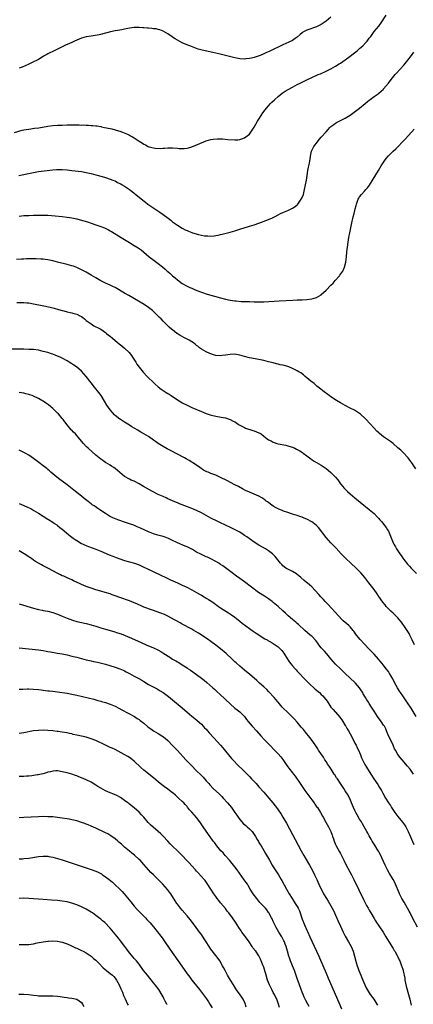
# Model space of a CAD drawing. Units: inches. Extents: x 2628000 to 2631000, y 1482000 to 1485000.
# Drawn here: x 2630623 to 2630787, y 1482581 to 1482992 of the extents above; entities that cross this region are included whole.
import ezdxf

# ---------------------------------------------------------------- set-up
doc = ezdxf.new("R2010")
doc.units = ezdxf.units.IN
doc.header["$MEASUREMENT"] = 0
doc.layers.add('LD26281482_10ft', color=93, linetype='Continuous')

msp = doc.modelspace()

# ---------------------------------------------------------------- linework, layer by layer
at = {"layer": 'LD26281482_10ft'}
for points, elevation in [([(2630621, 1482944.92), (2630624.23, 1482945.77), (2630625, 1482945.94), (2630625.89, 1482946.11), (2630627, 1482946.3), (2630629.39, 1482946.61), (2630631.15, 1482946.85), (2630635, 1482947.5), (2630637, 1482947.74), (2630639, 1482947.89), (2630641, 1482947.96), (2630643, 1482948), (2630646.03, 1482948.03), (2630647, 1482948.01), (2630648.03, 1482948.03), (2630649, 1482947.97), (2630649.99, 1482947.99), (2630651, 1482947.9), (2630651.91, 1482947.91), (2630653, 1482947.8), (2630653.78, 1482947.78), (2630655, 1482947.61), (2630655.57, 1482947.57), (2630657, 1482947.3), (2630657.28, 1482947.28), (2630658.53, 1482947), (2630661, 1482946.52), (2630661.68, 1482946.32), (2630663, 1482946.02), (2630664.44, 1482945.56), (2630665, 1482945.4), (2630666.05, 1482945), (2630666.76, 1482944.76), (2630668.17, 1482944.17), (2630669, 1482943.77), (2630669.5, 1482943.5), (2630670.3, 1482943), (2630671, 1482942.6), (2630673, 1482941.26), (2630674.39, 1482940.39), (2630675, 1482939.97), (2630675.66, 1482939.66), (2630676.85, 1482939), (2630677.1, 1482938.9), (2630679, 1482938.41), (2630679.71, 1482938.29), (2630681.79, 1482938.21), (2630683, 1482938.34), (2630683.64, 1482938.36), (2630685, 1482938.46), (2630685.53, 1482938.47), (2630687, 1482938.45), (2630689, 1482938.32), (2630689.76, 1482938.24), (2630691, 1482938.16), (2630691.82, 1482938.18), (2630693, 1482938.28), (2630693.56, 1482938.45), (2630695, 1482938.92), (2630698.29, 1482940.29), (2630700.06, 1482941), (2630701, 1482941.31), (2630703, 1482941.87), (2630703.94, 1482942.06), (2630705.77, 1482942.23), (2630707.82, 1482942.18), (2630709.97, 1482941.97), (2630713, 1482941.8), (2630714.14, 1482941.86), (2630715, 1482941.94), (2630715.84, 1482942.16), (2630717, 1482942.62), (2630717.53, 1482943), (2630719, 1482944.2), (2630720.19, 1482945.81), (2630721, 1482947.05), (2630722.44, 1482949.56), (2630723.18, 1482950.82), (2630724.6, 1482953), (2630725.62, 1482954.38), (2630726.09, 1482955), (2630727.86, 1482957), (2630728.43, 1482957.57), (2630729.46, 1482958.54), (2630731, 1482959.88), (2630732.72, 1482961.28), (2630733.89, 1482962.11), (2630735.14, 1482962.86), (2630737, 1482963.83), (2630739, 1482964.85), (2630740.41, 1482965.59), (2630743, 1482966.91), (2630745, 1482967.83), (2630747.76, 1482969), (2630748.65, 1482969.35), (2630751, 1482970.41), (2630753, 1482971.46), (2630755, 1482972.6), (2630756.49, 1482973.51), (2630757, 1482973.84), (2630759, 1482975.24), (2630761, 1482976.7), (2630762.3, 1482977.7), (2630763.91, 1482979), (2630765, 1482979.91), (2630766.27, 1482981), (2630767.61, 1482982.39), (2630768.17, 1482983), (2630769, 1482984.18), (2630769.64, 1482985), (2630771.11, 1482987), (2630773, 1482989.3), (2630774.22, 1482991), (2630776.11, 1482993.89)], 9710), ([(2630752.97, 1482993), (2630751, 1482991.3), (2630749, 1482989.96), (2630748.37, 1482989.63), (2630747, 1482989), (2630743, 1482987.58), (2630741.82, 1482987), (2630741.31, 1482986.69), (2630741, 1482986.45), (2630740.21, 1482985.79), (2630739, 1482984.69), (2630738.07, 1482984.07), (2630737, 1482983.31), (2630735.46, 1482982.54), (2630733, 1482981.41), (2630727.33, 1482978.67), (2630725.94, 1482978.06), (2630725, 1482977.63), (2630724.54, 1482977.46), (2630723.48, 1482977), (2630722.7, 1482976.7), (2630721, 1482976.19), (2630719.91, 1482975.91), (2630719, 1482975.73), (2630717.57, 1482975.57), (2630717, 1482975.52), (2630715, 1482975.67), (2630713, 1482976.07), (2630706.31, 1482977.69), (2630703.71, 1482978.29), (2630699.27, 1482979.27), (2630697.7, 1482979.7), (2630696.21, 1482980.21), (2630694.18, 1482981), (2630693.31, 1482981.31), (2630691, 1482982.26), (2630689, 1482983.36), (2630688.02, 1482984.02), (2630687, 1482984.68), (2630686.82, 1482984.82), (2630685, 1482986.01), (2630683.09, 1482987.09), (2630681.65, 1482987.65), (2630681, 1482987.81), (2630680.08, 1482988.08), (2630679, 1482988.19), (2630678.33, 1482988.33), (2630677, 1482988.41), (2630676.47, 1482988.47), (2630675, 1482988.55), (2630674.56, 1482988.56), (2630673, 1482988.65), (2630672.63, 1482988.63), (2630671, 1482988.66), (2630669, 1482988.43), (2630668.3, 1482988.3), (2630667, 1482988.01), (2630665.78, 1482987.78), (2630665, 1482987.6), (2630663, 1482987.24), (2630661.13, 1482986.87), (2630659.5, 1482986.5), (2630659, 1482986.35), (2630656.36, 1482985.64), (2630654.7, 1482985.3), (2630653, 1482985.06), (2630651, 1482984.74), (2630649, 1482984.17), (2630646.02, 1482983), (2630645, 1482982.49), (2630643.93, 1482982.07), (2630643, 1482981.56), (2630642.6, 1482981.4), (2630641, 1482980.57), (2630640.16, 1482980.15), (2630639, 1482979.6), (2630637.61, 1482979), (2630637, 1482978.69), (2630635.85, 1482978.15), (2630635, 1482977.68), (2630634.54, 1482977.46), (2630633.72, 1482977), (2630633, 1482976.54), (2630631, 1482975.38), (2630628.13, 1482973.87), (2630627, 1482973.39), (2630626.75, 1482973.25), (2630624.19, 1482972.19), (2630623, 1482971.68)], 9700), ([(2630622.92, 1482926.92), (2630625, 1482927.34), (2630625.45, 1482927.45), (2630629, 1482928.21), (2630631, 1482928.55), (2630637, 1482929.29), (2630638.58, 1482929.42), (2630639, 1482929.46), (2630641, 1482929.46), (2630643, 1482929.27), (2630645, 1482929.01), (2630649, 1482928.52), (2630651, 1482928.16), (2630653, 1482927.68), (2630655, 1482927.15), (2630657.56, 1482926.44), (2630659, 1482926.03), (2630661, 1482925.41), (2630662.08, 1482925), (2630663, 1482924.62), (2630664.04, 1482924.04), (2630665, 1482923.59), (2630665.36, 1482923.36), (2630666, 1482923), (2630667, 1482922.39), (2630669.07, 1482921), (2630670.16, 1482920.16), (2630671, 1482919.54), (2630671.69, 1482919), (2630674.58, 1482916.58), (2630675.71, 1482915.71), (2630676.68, 1482915), (2630679.54, 1482913), (2630681.61, 1482911.61), (2630683, 1482910.63), (2630685.09, 1482909.09), (2630686.22, 1482908.22), (2630687, 1482907.56), (2630689, 1482906.1), (2630691, 1482904.88), (2630692.28, 1482904.28), (2630693, 1482903.89), (2630693.67, 1482903.67), (2630695, 1482903.07), (2630695.23, 1482903), (2630697.74, 1482902.26), (2630700.27, 1482901.73), (2630701, 1482901.65), (2630701.68, 1482901.68), (2630703, 1482901.57), (2630704.31, 1482901.69), (2630705, 1482901.83), (2630706, 1482902), (2630707, 1482902.27), (2630707.61, 1482902.39), (2630711, 1482903.23), (2630713, 1482903.81), (2630714.18, 1482904.18), (2630715, 1482904.45), (2630719, 1482905.68), (2630721, 1482906.32), (2630723, 1482907.03), (2630727, 1482908.59), (2630728.72, 1482909.28), (2630729, 1482909.4), (2630729.83, 1482909.83), (2630731, 1482910.41), (2630731.99, 1482911), (2630733, 1482911.44), (2630735, 1482912.27), (2630737, 1482913.2), (2630738.07, 1482913.93), (2630739, 1482914.72), (2630739.14, 1482914.86), (2630739.25, 1482915), (2630740.68, 1482917), (2630741, 1482917.67), (2630741.53, 1482919), (2630741.7, 1482919.7), (2630742.05, 1482921), (2630742.47, 1482923), (2630742.8, 1482925), (2630743.07, 1482926.93), (2630743.39, 1482929), (2630743.64, 1482930.36), (2630743.8, 1482931), (2630744.04, 1482932.04), (2630744.22, 1482933), (2630744.3, 1482933.7), (2630744.52, 1482935), (2630744.96, 1482937.04), (2630745.57, 1482938.43), (2630745.92, 1482939), (2630747.41, 1482941), (2630748.11, 1482941.89), (2630749, 1482942.88), (2630751, 1482945.16), (2630751.84, 1482946.16), (2630752.64, 1482947), (2630753, 1482947.32), (2630754.2, 1482948.2), (2630755, 1482948.81), (2630755.33, 1482949), (2630757, 1482949.81), (2630759, 1482950.84), (2630761, 1482952.06), (2630762.72, 1482953.28), (2630763.85, 1482954.15), (2630764.91, 1482955), (2630767.35, 1482957), (2630768.24, 1482957.76), (2630769, 1482958.35), (2630769.37, 1482958.63), (2630769.9, 1482959), (2630771, 1482959.82), (2630772.67, 1482961), (2630773, 1482961.25), (2630773.93, 1482962.07), (2630774.92, 1482963), (2630775, 1482963.08), (2630777, 1482965.49), (2630778.17, 1482967), (2630779.88, 1482969), (2630780.42, 1482969.58), (2630783.38, 1482973), (2630785.06, 1482975), (2630786.61, 1482977), (2630787.63, 1482978.37)], 9720), ([(2630623, 1482909.86), (2630625, 1482910.17), (2630627, 1482910.24), (2630629, 1482910.29), (2630631, 1482910.36), (2630633, 1482910.39), (2630635, 1482910.31), (2630638.05, 1482910.05), (2630641, 1482909.73), (2630643, 1482909.49), (2630645, 1482909.17), (2630647, 1482908.75), (2630648.4, 1482908.4), (2630649.98, 1482907.98), (2630651.52, 1482907.52), (2630653, 1482907.05), (2630655, 1482906.37), (2630657, 1482905.64), (2630658.64, 1482905), (2630658.9, 1482904.9), (2630660.27, 1482904.27), (2630661, 1482903.86), (2630661.57, 1482903.57), (2630665.52, 1482901), (2630669, 1482898.96), (2630671, 1482897.73), (2630672.65, 1482896.65), (2630673.82, 1482895.82), (2630675, 1482894.87), (2630677.2, 1482893), (2630679.35, 1482891.35), (2630679.83, 1482891), (2630681, 1482890.19), (2630682.76, 1482888.76), (2630683.84, 1482887.84), (2630684.74, 1482887), (2630685, 1482886.78), (2630685.98, 1482885.98), (2630687, 1482885), (2630688.12, 1482884.12), (2630689, 1482883.28), (2630691, 1482881.84), (2630693, 1482880.73), (2630694.21, 1482880.21), (2630695, 1482879.8), (2630695.58, 1482879.58), (2630697.07, 1482878.93), (2630699, 1482878.2), (2630701.37, 1482877.37), (2630702.89, 1482876.89), (2630704.46, 1482876.46), (2630707, 1482875.81), (2630709, 1482875.32), (2630711, 1482874.92), (2630713, 1482874.61), (2630713.44, 1482874.56), (2630715.65, 1482874.35), (2630717, 1482874.32), (2630717.73, 1482874.27), (2630719, 1482874.26), (2630721, 1482874.16), (2630723, 1482874.11), (2630725, 1482874.17), (2630731.49, 1482874.51), (2630737.15, 1482874.85), (2630739, 1482874.93), (2630741.01, 1482874.99), (2630743, 1482875.1), (2630745, 1482875.39), (2630745.61, 1482875.61), (2630747, 1482876), (2630748.89, 1482877.11), (2630749, 1482877.21), (2630750.98, 1482879), (2630753, 1482881.07), (2630754, 1482882), (2630754.83, 1482883), (2630756.59, 1482885), (2630756.77, 1482885.23), (2630757.98, 1482887), (2630758.68, 1482888.68), (2630758.83, 1482889), (2630758.87, 1482889.13), (2630759.23, 1482890.77), (2630759.49, 1482893), (2630759.68, 1482895), (2630759.89, 1482897), (2630760.16, 1482899), (2630760.49, 1482901), (2630760.88, 1482903), (2630761.27, 1482905), (2630761.88, 1482907.88), (2630762.16, 1482909), (2630762.35, 1482909.65), (2630762.66, 1482911), (2630763, 1482912.35), (2630763.17, 1482913), (2630763.58, 1482914.42), (2630763.71, 1482915), (2630764.44, 1482917), (2630764.63, 1482917.37), (2630765, 1482917.99), (2630765.75, 1482919), (2630767, 1482920.38), (2630767.6, 1482921), (2630768.26, 1482921.74), (2630769.12, 1482922.88), (2630770.66, 1482925.34), (2630772.81, 1482929), (2630774.02, 1482931), (2630775.34, 1482933), (2630776.06, 1482933.94), (2630777, 1482935.08), (2630778.95, 1482937), (2630780.03, 1482937.97), (2630781.03, 1482938.97), (2630782.92, 1482941), (2630783.93, 1482942.07), (2630786.61, 1482945), (2630787.7, 1482946.3)], 9730), ([(2630788.5, 1482804.5), (2630786.77, 1482807), (2630786, 1482808), (2630785.29, 1482809), (2630785, 1482809.36), (2630783.47, 1482811), (2630783, 1482811.46), (2630782.16, 1482812.16), (2630781, 1482813.26), (2630779, 1482814.99), (2630777.83, 1482815.83), (2630775, 1482817.76), (2630773.22, 1482819.22), (2630773, 1482819.42), (2630772.21, 1482820.21), (2630771, 1482821.48), (2630769.31, 1482823.31), (2630767.73, 1482825), (2630767, 1482825.74), (2630765.64, 1482827), (2630765.3, 1482827.3), (2630764.13, 1482828.13), (2630762.86, 1482828.86), (2630761, 1482829.79), (2630759, 1482830.83), (2630757, 1482831.99), (2630755.3, 1482833), (2630753, 1482834.49), (2630752.27, 1482835), (2630749.67, 1482837), (2630749.32, 1482837.32), (2630747.16, 1482839), (2630746.01, 1482840.01), (2630744.65, 1482841), (2630743, 1482842.45), (2630742.31, 1482843), (2630741.64, 1482843.64), (2630741, 1482844.04), (2630740.48, 1482844.48), (2630739.66, 1482845), (2630739, 1482845.34), (2630738.37, 1482845.63), (2630737, 1482846.34), (2630735.5, 1482847), (2630735, 1482847.18), (2630733.56, 1482847.56), (2630733, 1482847.74), (2630731.92, 1482847.92), (2630731, 1482848.2), (2630730.31, 1482848.31), (2630729, 1482848.68), (2630727, 1482849.17), (2630725, 1482849.63), (2630723, 1482850.06), (2630719, 1482850.84), (2630717, 1482851.32), (2630715, 1482851.89), (2630713, 1482852.27), (2630711, 1482852.2), (2630709, 1482851.83), (2630707.7, 1482851.7), (2630707, 1482851.61), (2630705, 1482851.82), (2630704.08, 1482852.08), (2630703, 1482852.41), (2630702.58, 1482852.58), (2630701, 1482853.27), (2630699, 1482854.42), (2630698.26, 1482855), (2630697.58, 1482855.58), (2630697, 1482855.99), (2630696.46, 1482856.46), (2630695.67, 1482857), (2630695, 1482857.48), (2630693.89, 1482858.11), (2630693, 1482858.64), (2630692.28, 1482859), (2630690.14, 1482860.14), (2630688.9, 1482860.9), (2630688.77, 1482861), (2630687, 1482862.4), (2630686.67, 1482862.67), (2630685.63, 1482863.63), (2630683, 1482866.13), (2630682.16, 1482867), (2630681.57, 1482867.57), (2630680.2, 1482869), (2630679, 1482870.15), (2630678.55, 1482870.55), (2630678.01, 1482871), (2630677, 1482871.76), (2630675.11, 1482873), (2630668.8, 1482876.8), (2630667, 1482877.83), (2630663, 1482880.08), (2630662.4, 1482880.4), (2630661, 1482881.1), (2630659, 1482882.01), (2630657, 1482882.97), (2630655, 1482884.12), (2630653, 1482885.33), (2630651, 1482886.48), (2630649, 1482887.56), (2630647, 1482888.51), (2630645.63, 1482889), (2630645, 1482889.21), (2630643, 1482889.73), (2630639, 1482890.69), (2630637, 1482891.21), (2630635, 1482891.66), (2630633.83, 1482891.83), (2630633, 1482891.93), (2630632.01, 1482892.01), (2630630.11, 1482892.11), (2630629, 1482892.14), (2630628.14, 1482892.14), (2630626.08, 1482892.08), (2630625, 1482892.02), (2630623.99, 1482891.99), (2630621.87, 1482891.87)], 9740), ([(2630622.06, 1482873.94), (2630624.09, 1482873.91), (2630625, 1482873.88), (2630626.21, 1482873.79), (2630627, 1482873.71), (2630629, 1482873.39), (2630632.6, 1482872.6), (2630635.94, 1482871.94), (2630637.55, 1482871.55), (2630639.4, 1482871), (2630641, 1482870.48), (2630641.66, 1482870.34), (2630643, 1482869.97), (2630644.24, 1482869.76), (2630645, 1482869.58), (2630645.45, 1482869.45), (2630647, 1482869.06), (2630648.35, 1482868.35), (2630649, 1482867.98), (2630649.58, 1482867.58), (2630650.31, 1482867), (2630651, 1482866.43), (2630653, 1482864.94), (2630654.2, 1482864.2), (2630656.5, 1482863), (2630657, 1482862.71), (2630659, 1482861.37), (2630659.49, 1482861), (2630660.31, 1482860.31), (2630661, 1482859.76), (2630661.92, 1482859), (2630663, 1482858.07), (2630664.68, 1482856.68), (2630665.81, 1482855.81), (2630667, 1482854.85), (2630668.94, 1482852.94), (2630669.8, 1482851.8), (2630670.59, 1482850.59), (2630671.59, 1482849), (2630672.14, 1482848.14), (2630673, 1482846.91), (2630674.76, 1482844.76), (2630676.44, 1482843), (2630677, 1482842.45), (2630678.74, 1482840.74), (2630679.78, 1482839.78), (2630681, 1482838.7), (2630682.29, 1482837.71), (2630683, 1482837.17), (2630684.34, 1482836.34), (2630685, 1482835.89), (2630685.56, 1482835.56), (2630686.34, 1482835), (2630689, 1482833.26), (2630690.43, 1482832.43), (2630691, 1482832.05), (2630693, 1482831), (2630695, 1482830.08), (2630699, 1482828.34), (2630699.99, 1482827.99), (2630701, 1482827.54), (2630701.45, 1482827.45), (2630702.65, 1482827), (2630703.17, 1482826.83), (2630705, 1482826.42), (2630705.72, 1482826.28), (2630708.13, 1482825.87), (2630709, 1482825.66), (2630711, 1482825.04), (2630712.3, 1482824.3), (2630713, 1482824), (2630713.58, 1482823.58), (2630714.45, 1482823), (2630715, 1482822.69), (2630715.58, 1482822.42), (2630717, 1482821.66), (2630717.45, 1482821.45), (2630720.47, 1482820.47), (2630721, 1482820.27), (2630721.95, 1482819.95), (2630723, 1482819.43), (2630723.34, 1482819.34), (2630723.93, 1482819), (2630725, 1482818.08), (2630726.43, 1482817), (2630727, 1482816.54), (2630728.07, 1482816.07), (2630729, 1482815.51), (2630729.41, 1482815.41), (2630730.52, 1482815), (2630731, 1482814.88), (2630734.25, 1482814.25), (2630735, 1482814.05), (2630736.4, 1482813.6), (2630737, 1482813.45), (2630737.96, 1482813), (2630738.71, 1482812.71), (2630739, 1482812.57), (2630740.02, 1482812.02), (2630741.19, 1482811.19), (2630741.39, 1482811), (2630743, 1482809.88), (2630744.07, 1482809), (2630744.61, 1482808.61), (2630745, 1482808.28), (2630745.78, 1482807.78), (2630747.03, 1482807.03), (2630749, 1482805.95), (2630751, 1482804.53), (2630751.86, 1482803.86), (2630753, 1482802.93), (2630754.95, 1482800.95), (2630755.84, 1482799.84), (2630756.43, 1482799), (2630757, 1482798.24), (2630757.97, 1482797), (2630758.48, 1482796.48), (2630759, 1482795.9), (2630759.91, 1482795), (2630761, 1482794.03), (2630763, 1482792.35), (2630769, 1482787.46), (2630771, 1482785.73), (2630772.38, 1482784.38), (2630773, 1482783.72), (2630773.34, 1482783.34), (2630774.26, 1482782.26), (2630775, 1482781.36), (2630776.01, 1482780.01), (2630776.66, 1482779), (2630777, 1482778.35), (2630777.63, 1482777), (2630778.41, 1482775), (2630779, 1482773.6), (2630779.28, 1482773), (2630779.91, 1482771.91), (2630780.4, 1482771), (2630781.71, 1482769), (2630782.28, 1482768.28), (2630783, 1482767.15), (2630783.48, 1482766.52), (2630785, 1482764.6), (2630785.78, 1482763.78), (2630786.46, 1482763), (2630788.69, 1482760.69)], 9750), ([(2630787.85, 1482731), (2630786.96, 1482733), (2630785.99, 1482735), (2630785.64, 1482735.64), (2630784.81, 1482737), (2630783.45, 1482739), (2630783, 1482739.64), (2630782.42, 1482740.42), (2630781.54, 1482741.54), (2630781, 1482742.18), (2630779.6, 1482743.6), (2630779, 1482744.18), (2630778.07, 1482745), (2630777, 1482746.03), (2630776.1, 1482747), (2630775.59, 1482747.59), (2630774.73, 1482748.73), (2630773, 1482751.18), (2630772.26, 1482752.26), (2630771, 1482753.99), (2630768.81, 1482756.81), (2630767.11, 1482759.11), (2630765.55, 1482761), (2630763.56, 1482763), (2630761.37, 1482765), (2630759.26, 1482767), (2630757.35, 1482769), (2630755.25, 1482771.25), (2630753, 1482773.57), (2630751, 1482775.79), (2630747.9, 1482779.9), (2630746.93, 1482780.93), (2630745, 1482782.33), (2630743, 1482783.36), (2630741.87, 1482783.87), (2630741, 1482784.23), (2630740.44, 1482784.44), (2630738.94, 1482784.94), (2630737, 1482785.51), (2630735, 1482786.14), (2630733.24, 1482786.76), (2630732.63, 1482787), (2630731, 1482787.73), (2630730.17, 1482788.17), (2630728.91, 1482788.91), (2630726.61, 1482790.61), (2630726.04, 1482791), (2630725.46, 1482791.46), (2630725, 1482791.74), (2630724.27, 1482792.27), (2630722.96, 1482792.96), (2630719, 1482794.66), (2630717.42, 1482795.42), (2630716.11, 1482796.11), (2630714.49, 1482797), (2630713, 1482797.79), (2630709.56, 1482799.56), (2630707, 1482800.85), (2630705, 1482801.76), (2630703, 1482802.53), (2630701.83, 1482803), (2630701.25, 1482803.25), (2630699.94, 1482803.94), (2630698.3, 1482805), (2630697, 1482805.92), (2630695.39, 1482807), (2630695, 1482807.24), (2630693.89, 1482807.89), (2630692.62, 1482808.62), (2630691.9, 1482809), (2630686.07, 1482812.07), (2630684.77, 1482812.77), (2630683, 1482813.75), (2630680.96, 1482815), (2630679.81, 1482815.81), (2630679, 1482816.44), (2630677, 1482817.89), (2630675.06, 1482819.06), (2630673.8, 1482819.8), (2630673, 1482820.2), (2630672.51, 1482820.51), (2630671, 1482821.38), (2630670.03, 1482822.03), (2630669, 1482822.63), (2630667.56, 1482823.56), (2630667, 1482823.88), (2630665.21, 1482825), (2630665, 1482825.14), (2630663, 1482826.74), (2630662.73, 1482827), (2630661.9, 1482827.9), (2630661.01, 1482829), (2630659.63, 1482831), (2630658.65, 1482832.65), (2630657.16, 1482835), (2630656.25, 1482836.25), (2630654.48, 1482838.48), (2630653, 1482840.31), (2630650.88, 1482843), (2630650.04, 1482844.04), (2630649, 1482845.15), (2630646.85, 1482847), (2630645.77, 1482847.77), (2630645, 1482848.29), (2630643.89, 1482849), (2630643, 1482849.53), (2630641, 1482850.58), (2630640.09, 1482851), (2630639, 1482851.48), (2630637, 1482852.26), (2630636.45, 1482852.45), (2630634.94, 1482852.94), (2630633, 1482853.49), (2630631, 1482853.94), (2630629, 1482854.21), (2630627.71, 1482854.29), (2630627, 1482854.32), (2630625, 1482854.37), (2630619, 1482854.43)], 9760), ([(2630788.57, 1482701), (2630786.47, 1482704.47), (2630785, 1482706.75), (2630783, 1482709.63), (2630782.09, 1482711), (2630781.68, 1482711.68), (2630780.79, 1482713), (2630779.66, 1482715), (2630778.78, 1482716.78), (2630777.52, 1482719), (2630777, 1482719.77), (2630776.11, 1482721), (2630775, 1482722.46), (2630772.93, 1482725), (2630771.06, 1482727.06), (2630770.07, 1482728.07), (2630769, 1482729.09), (2630767, 1482731.2), (2630765.2, 1482733.2), (2630763.73, 1482735), (2630763.42, 1482735.42), (2630762.6, 1482736.6), (2630762.3, 1482737), (2630761, 1482738.52), (2630760.5, 1482739), (2630759.7, 1482739.7), (2630758.17, 1482741), (2630757.57, 1482741.57), (2630756.15, 1482743), (2630751.81, 1482747.81), (2630750.66, 1482749), (2630749.88, 1482749.88), (2630748.81, 1482751), (2630747.99, 1482751.99), (2630745, 1482755.12), (2630744.06, 1482756.06), (2630741.88, 1482757.88), (2630740.46, 1482759), (2630739.7, 1482759.7), (2630739, 1482760.26), (2630738.62, 1482760.62), (2630737, 1482761.59), (2630735.94, 1482762.06), (2630735, 1482762.55), (2630734.28, 1482763), (2630733, 1482763.94), (2630732.49, 1482764.49), (2630732, 1482765), (2630729.82, 1482767.82), (2630728.84, 1482768.84), (2630728.65, 1482769), (2630727, 1482770.19), (2630725.7, 1482771), (2630723, 1482772.53), (2630721, 1482773.82), (2630717.98, 1482775.98), (2630717, 1482776.67), (2630716.49, 1482777), (2630715, 1482777.93), (2630713.02, 1482779.02), (2630711.68, 1482779.68), (2630708.75, 1482781), (2630707, 1482781.83), (2630705, 1482782.8), (2630703.53, 1482783.53), (2630703, 1482783.8), (2630701, 1482784.89), (2630699, 1482786.02), (2630697, 1482787.04), (2630695, 1482787.93), (2630692.04, 1482789), (2630691, 1482789.4), (2630689.88, 1482789.88), (2630689, 1482790.23), (2630687.17, 1482791), (2630685.68, 1482791.68), (2630685, 1482791.95), (2630684.28, 1482792.28), (2630683, 1482792.82), (2630681, 1482793.76), (2630678.61, 1482795), (2630674.88, 1482797.12), (2630673, 1482798.15), (2630671, 1482799.22), (2630669.77, 1482799.77), (2630669, 1482800.19), (2630668.45, 1482800.45), (2630667.43, 1482801), (2630667, 1482801.26), (2630665, 1482802.84), (2630663, 1482804.61), (2630662.47, 1482805), (2630661.56, 1482805.56), (2630661, 1482805.94), (2630659.07, 1482807.07), (2630657.85, 1482807.85), (2630657, 1482808.5), (2630656.42, 1482809), (2630655, 1482810.17), (2630651.83, 1482813), (2630651, 1482813.8), (2630649.83, 1482815), (2630649, 1482815.98), (2630647, 1482818.42), (2630646.46, 1482819), (2630645.73, 1482819.73), (2630645, 1482820.51), (2630644.75, 1482820.75), (2630643, 1482822.78), (2630642.01, 1482824.01), (2630641.3, 1482825), (2630641, 1482825.38), (2630639.34, 1482827.34), (2630639, 1482827.71), (2630638.35, 1482828.35), (2630637, 1482829.68), (2630635.2, 1482831.2), (2630634.03, 1482832.03), (2630633, 1482832.69), (2630632.46, 1482833), (2630631, 1482833.8), (2630629, 1482834.78), (2630628.43, 1482835), (2630627.39, 1482835.39), (2630627, 1482835.52), (2630625.81, 1482835.81), (2630625, 1482835.99), (2630623, 1482836.24)], 9770), ([(2630787.53, 1482677), (2630786.07, 1482679), (2630785, 1482680.32), (2630782.7, 1482683), (2630781.94, 1482683.94), (2630781, 1482685.19), (2630779.91, 1482687), (2630779.6, 1482687.6), (2630778.92, 1482689), (2630777.69, 1482691.69), (2630777.1, 1482693), (2630776.27, 1482695), (2630775.87, 1482695.87), (2630775.31, 1482697), (2630775, 1482697.48), (2630773.94, 1482699), (2630772.46, 1482701), (2630771, 1482703.33), (2630769.99, 1482705), (2630769, 1482706.53), (2630768.72, 1482707), (2630768.04, 1482708.04), (2630767.5, 1482709), (2630766.54, 1482710.54), (2630766.27, 1482711), (2630765.75, 1482711.75), (2630764.94, 1482713), (2630763.28, 1482715), (2630763, 1482715.3), (2630758.96, 1482719), (2630758.01, 1482720.01), (2630757.03, 1482721), (2630755, 1482722.93), (2630754.01, 1482724), (2630753, 1482725.14), (2630751.26, 1482727.26), (2630750.29, 1482728.29), (2630749, 1482729.75), (2630748.03, 1482731), (2630747.61, 1482731.61), (2630746.72, 1482732.72), (2630745, 1482734.53), (2630744.43, 1482735), (2630742.11, 1482737), (2630739.48, 1482739.48), (2630739, 1482739.89), (2630738.42, 1482740.42), (2630737, 1482741.55), (2630735.25, 1482743), (2630735, 1482743.22), (2630734.11, 1482744.11), (2630733, 1482745.15), (2630731, 1482746.94), (2630729, 1482748.58), (2630728.46, 1482749), (2630727, 1482750.1), (2630725.27, 1482751.27), (2630722.86, 1482752.86), (2630719.87, 1482755), (2630717, 1482757.19), (2630715, 1482758.66), (2630713.63, 1482759.63), (2630711.8, 1482761), (2630709.08, 1482763.08), (2630707.91, 1482763.91), (2630707, 1482764.49), (2630706.25, 1482765), (2630705, 1482765.74), (2630703, 1482766.84), (2630701.53, 1482767.53), (2630701, 1482767.76), (2630698.75, 1482768.75), (2630697, 1482769.71), (2630695.26, 1482770.74), (2630694.78, 1482771), (2630693, 1482771.89), (2630692.21, 1482772.21), (2630689, 1482773.58), (2630686.69, 1482774.69), (2630685.3, 1482775.3), (2630683.85, 1482775.85), (2630683, 1482776.13), (2630680.78, 1482776.78), (2630679, 1482777.36), (2630677, 1482778.14), (2630675.07, 1482779), (2630673.67, 1482779.67), (2630672.28, 1482780.28), (2630670.85, 1482780.85), (2630669.37, 1482781.37), (2630667, 1482782.14), (2630664.53, 1482783), (2630663.43, 1482783.43), (2630662.03, 1482784.03), (2630661, 1482784.56), (2630660.7, 1482784.7), (2630659, 1482785.72), (2630657, 1482787.08), (2630655.84, 1482787.84), (2630654.69, 1482788.69), (2630654.22, 1482789), (2630653.47, 1482789.47), (2630653, 1482789.8), (2630651.16, 1482791.16), (2630650.06, 1482792.06), (2630648.97, 1482793), (2630646.54, 1482795), (2630643, 1482797.75), (2630641, 1482799.26), (2630639.99, 1482799.99), (2630638.64, 1482801), (2630636.26, 1482803), (2630635.62, 1482803.62), (2630635, 1482804.16), (2630634.56, 1482804.56), (2630633.96, 1482805), (2630633, 1482805.75), (2630631.14, 1482807.14), (2630629, 1482808.8), (2630627, 1482810.13), (2630625.46, 1482811), (2630625, 1482811.25), (2630623, 1482812.17)], 9780), ([(2630623, 1482790), (2630625, 1482789.15), (2630626.48, 1482788.48), (2630627.81, 1482787.81), (2630629.1, 1482787.1), (2630631, 1482785.98), (2630635, 1482783.44), (2630635.26, 1482783.26), (2630637, 1482782.17), (2630637.68, 1482781.68), (2630638.69, 1482781), (2630639, 1482780.77), (2630639.98, 1482779.98), (2630641, 1482779.21), (2630643.62, 1482777), (2630644.38, 1482776.38), (2630645.53, 1482775.53), (2630646.29, 1482775), (2630647, 1482774.53), (2630649, 1482773.33), (2630649.65, 1482773), (2630650.56, 1482772.56), (2630651.96, 1482771.96), (2630655, 1482770.83), (2630657, 1482770.03), (2630660.56, 1482768.56), (2630662, 1482768), (2630663.44, 1482767.44), (2630665, 1482766.86), (2630667, 1482766.17), (2630669, 1482765.58), (2630671.07, 1482765), (2630673, 1482764.3), (2630673.92, 1482763.92), (2630675.31, 1482763.31), (2630675.97, 1482763), (2630682.03, 1482760.03), (2630684.17, 1482759), (2630686.1, 1482758.1), (2630689, 1482756.84), (2630691, 1482755.93), (2630692.94, 1482755), (2630695, 1482753.95), (2630697, 1482752.87), (2630698.17, 1482752.17), (2630699, 1482751.69), (2630700.1, 1482751), (2630701, 1482750.47), (2630701.9, 1482749.9), (2630703.29, 1482749), (2630704.32, 1482748.32), (2630705, 1482747.81), (2630705.48, 1482747.48), (2630706.15, 1482747), (2630707, 1482746.42), (2630709.25, 1482745), (2630710.34, 1482744.34), (2630711.53, 1482743.53), (2630713, 1482742.46), (2630715, 1482740.9), (2630716.05, 1482740.05), (2630719, 1482737.81), (2630720.15, 1482737), (2630720.64, 1482736.64), (2630721.82, 1482735.82), (2630725.5, 1482733.5), (2630726.4, 1482733), (2630726.77, 1482732.77), (2630727, 1482732.66), (2630728.04, 1482732.04), (2630729, 1482731.54), (2630729.82, 1482731), (2630731, 1482730.13), (2630732.2, 1482729), (2630732.57, 1482728.57), (2630733, 1482727.99), (2630733.43, 1482727.43), (2630734.92, 1482724.92), (2630735.74, 1482723.74), (2630736.35, 1482723), (2630737, 1482722.25), (2630738.13, 1482721), (2630738.52, 1482720.52), (2630739, 1482720.01), (2630739.47, 1482719.47), (2630739.89, 1482719), (2630741.77, 1482717), (2630742.38, 1482716.38), (2630743, 1482715.85), (2630743.84, 1482715), (2630746.5, 1482712.5), (2630748.27, 1482711), (2630749, 1482710.27), (2630749.65, 1482709.65), (2630750.26, 1482709), (2630751.43, 1482707.43), (2630753.05, 1482705), (2630753.92, 1482703.92), (2630756.74, 1482700.74), (2630757, 1482700.4), (2630757.59, 1482699.59), (2630757.94, 1482699), (2630759, 1482697.34), (2630759.19, 1482697), (2630759.87, 1482695.87), (2630760.32, 1482695), (2630761, 1482693.82), (2630761.97, 1482691.97), (2630763, 1482689.9), (2630763.49, 1482689), (2630763.97, 1482687.97), (2630764.52, 1482687), (2630765.38, 1482685), (2630765.84, 1482683.84), (2630766.19, 1482683), (2630767, 1482681.25), (2630767.13, 1482681), (2630767.82, 1482679.82), (2630769.63, 1482677), (2630770.94, 1482675), (2630772.58, 1482672.58), (2630773.35, 1482671.35), (2630774.09, 1482670.09), (2630774.66, 1482669), (2630775.77, 1482667), (2630776.99, 1482665), (2630777.81, 1482663.81), (2630778.33, 1482663), (2630779.75, 1482661), (2630781, 1482659.32), (2630782.88, 1482656.88), (2630783.74, 1482655.74), (2630784.21, 1482655), (2630785, 1482653.59), (2630785.31, 1482653), (2630785.83, 1482651.83), (2630787, 1482648.88), (2630787.56, 1482647.56)], 9790), ([(2630789.09, 1482613.09), (2630787, 1482616.95), (2630786.07, 1482619), (2630785.7, 1482619.7), (2630785.03, 1482621), (2630783.55, 1482623.55), (2630782.66, 1482625), (2630781.63, 1482627), (2630781.44, 1482627.44), (2630780.01, 1482631), (2630779.7, 1482631.7), (2630779.02, 1482633), (2630777.52, 1482635.52), (2630776.67, 1482637), (2630775.64, 1482639), (2630773.52, 1482643.52), (2630773, 1482644.52), (2630772.83, 1482644.83), (2630772.29, 1482645.71), (2630771.33, 1482647.33), (2630770.28, 1482649), (2630769.81, 1482649.81), (2630769, 1482651.21), (2630768.37, 1482652.37), (2630768.05, 1482653), (2630766.91, 1482655), (2630766.19, 1482656.19), (2630765.72, 1482657), (2630765, 1482658.15), (2630763.95, 1482659.95), (2630763.39, 1482661), (2630763, 1482661.8), (2630762.48, 1482663), (2630762.06, 1482664.06), (2630761.67, 1482665), (2630761, 1482666.48), (2630760.76, 1482667), (2630760.16, 1482668.16), (2630759, 1482670.07), (2630758.36, 1482671), (2630757.79, 1482671.79), (2630757.08, 1482673), (2630755.74, 1482675), (2630755.42, 1482675.42), (2630754.63, 1482676.62), (2630754.41, 1482677), (2630753.07, 1482679), (2630752.27, 1482680.27), (2630751.78, 1482681), (2630751, 1482682.29), (2630750.54, 1482683), (2630749.99, 1482683.99), (2630749.24, 1482685), (2630749.15, 1482685.15), (2630747.87, 1482687), (2630747.54, 1482687.54), (2630747, 1482688.36), (2630745.21, 1482691), (2630744.25, 1482692.25), (2630743.71, 1482693), (2630743, 1482693.85), (2630742.46, 1482694.46), (2630742.02, 1482695), (2630741.54, 1482695.54), (2630741, 1482696.22), (2630740.63, 1482696.63), (2630739, 1482698.63), (2630737.89, 1482699.89), (2630736.79, 1482701), (2630735, 1482702.69), (2630733, 1482704.69), (2630732.72, 1482705), (2630731, 1482707), (2630730.11, 1482708.11), (2630729.34, 1482709), (2630729, 1482709.42), (2630727.47, 1482711), (2630727, 1482711.46), (2630726.24, 1482712.24), (2630725, 1482713.38), (2630723.29, 1482715), (2630723, 1482715.25), (2630722.08, 1482716.08), (2630719, 1482718.66), (2630717.75, 1482719.75), (2630717, 1482720.37), (2630715, 1482722.07), (2630713.45, 1482723.45), (2630713, 1482723.83), (2630711.77, 1482725), (2630709.29, 1482727.29), (2630707, 1482729.24), (2630705, 1482730.84), (2630703, 1482732.32), (2630701.42, 1482733.42), (2630697.8, 1482735.8), (2630695.85, 1482737), (2630695, 1482737.5), (2630691, 1482739.58), (2630690.08, 1482740.08), (2630686.25, 1482742.25), (2630685, 1482742.91), (2630683.56, 1482743.56), (2630682.12, 1482744.12), (2630678.63, 1482745.37), (2630675, 1482746.74), (2630674.37, 1482747), (2630672.05, 1482748.05), (2630671, 1482748.5), (2630669, 1482749.31), (2630665, 1482750.72), (2630663, 1482751.46), (2630661.85, 1482751.85), (2630661, 1482752.18), (2630658.87, 1482752.87), (2630657, 1482753.39), (2630655, 1482753.98), (2630653, 1482754.63), (2630651, 1482755.34), (2630649, 1482756.14), (2630648.4, 1482756.4), (2630645.69, 1482757.69), (2630645, 1482758.05), (2630643.02, 1482758.98), (2630641.57, 1482759.57), (2630641, 1482759.83), (2630640.18, 1482760.18), (2630638.86, 1482760.86), (2630635.18, 1482762.82), (2630633.61, 1482763.61), (2630633, 1482763.97), (2630632.3, 1482764.3), (2630629.8, 1482765.8), (2630629, 1482766.37), (2630628.1, 1482767), (2630627.43, 1482767.43), (2630627, 1482767.74), (2630625.05, 1482769), (2630623, 1482770.18)], 9800), ([(2630623, 1482748.14), (2630629, 1482746.32), (2630631, 1482745.76), (2630632.56, 1482745.44), (2630633, 1482745.34), (2630635, 1482744.97), (2630637, 1482744.45), (2630639, 1482743.71), (2630641, 1482742.89), (2630643, 1482742.1), (2630645.29, 1482741.29), (2630647, 1482740.76), (2630649, 1482740.26), (2630651, 1482739.81), (2630653, 1482739.29), (2630655, 1482738.69), (2630657, 1482738.05), (2630659, 1482737.44), (2630662.48, 1482736.48), (2630664, 1482736), (2630665.48, 1482735.48), (2630669.8, 1482733.8), (2630673.95, 1482731.95), (2630675.96, 1482731), (2630679, 1482729.65), (2630680.8, 1482728.8), (2630682.12, 1482728.12), (2630683.39, 1482727.39), (2630685.82, 1482725.82), (2630687, 1482725.01), (2630688.29, 1482724.29), (2630689, 1482723.83), (2630689.55, 1482723.55), (2630691, 1482722.67), (2630693, 1482721.35), (2630693.49, 1482721), (2630694.4, 1482720.4), (2630697, 1482718.56), (2630699, 1482717.09), (2630700.16, 1482716.16), (2630701.24, 1482715.24), (2630703.75, 1482713), (2630704.43, 1482712.43), (2630705, 1482711.89), (2630705.48, 1482711.48), (2630707, 1482710.05), (2630708.59, 1482708.59), (2630709, 1482708.17), (2630711, 1482706.31), (2630713, 1482704.57), (2630713.86, 1482703.86), (2630715, 1482703), (2630717, 1482701.01), (2630717.81, 1482699.81), (2630718.45, 1482699), (2630720.11, 1482697), (2630721.99, 1482695), (2630723.85, 1482693), (2630725.34, 1482691.34), (2630727, 1482689.57), (2630727.54, 1482689), (2630729.52, 1482687), (2630731, 1482685.46), (2630732.14, 1482684.14), (2630733, 1482683.03), (2630734.64, 1482680.64), (2630735.48, 1482679.48), (2630737, 1482677.45), (2630737.37, 1482677), (2630738.08, 1482676.08), (2630740.18, 1482673), (2630741.61, 1482671), (2630742.21, 1482670.21), (2630745, 1482666.27), (2630745.97, 1482665), (2630746.38, 1482664.38), (2630747.21, 1482663.21), (2630747.38, 1482663), (2630748.63, 1482661), (2630749.48, 1482659.48), (2630749.78, 1482659), (2630750.95, 1482656.95), (2630752.02, 1482655), (2630753, 1482653), (2630753.54, 1482651.54), (2630753.69, 1482651), (2630754.05, 1482649.95), (2630754.39, 1482649), (2630755, 1482647.61), (2630755.25, 1482647), (2630756.55, 1482644.55), (2630757, 1482643.78), (2630757.44, 1482643), (2630758.46, 1482641), (2630759.45, 1482639), (2630761.58, 1482635), (2630762.56, 1482633), (2630764.63, 1482628.63), (2630766.65, 1482624.65), (2630767.43, 1482623), (2630767.9, 1482622.1), (2630768.5, 1482621), (2630768.69, 1482620.69), (2630769, 1482620.17), (2630769.45, 1482619.45), (2630769.7, 1482619), (2630771, 1482616.74), (2630771.68, 1482615.68), (2630772.09, 1482615), (2630773, 1482613.67), (2630773.28, 1482613.28), (2630774.77, 1482611), (2630775.95, 1482609), (2630776.3, 1482608.3), (2630777.55, 1482606.45), (2630778.46, 1482605), (2630778.64, 1482604.64), (2630779, 1482604.15), (2630779.41, 1482603.41), (2630779.71, 1482603), (2630780.71, 1482601.29), (2630781, 1482600.73), (2630781.48, 1482599.48), (2630781.71, 1482599), (2630782.5, 1482597), (2630782.66, 1482596.66), (2630783, 1482595.58), (2630783.12, 1482595.12), (2630783.17, 1482594.83), (2630783.8, 1482591.8), (2630783.92, 1482591), (2630784.46, 1482588.46), (2630785.45, 1482585), (2630785.98, 1482583), (2630786.53, 1482580.53)], 9810), ([(2630623, 1482729.65), (2630627, 1482729.23), (2630631, 1482728.84), (2630633, 1482728.55), (2630634.31, 1482728.31), (2630635, 1482728.2), (2630636.01, 1482728.01), (2630639, 1482727.5), (2630641, 1482727.14), (2630643, 1482726.72), (2630645, 1482726.27), (2630647, 1482725.79), (2630651, 1482724.72), (2630653, 1482724.26), (2630654.05, 1482724.05), (2630655.69, 1482723.69), (2630657.3, 1482723.3), (2630659, 1482722.83), (2630663, 1482721.66), (2630665, 1482720.95), (2630666.32, 1482720.32), (2630667, 1482720.04), (2630667.67, 1482719.67), (2630669, 1482719.02), (2630671, 1482717.93), (2630672.88, 1482716.88), (2630674.14, 1482716.14), (2630675, 1482715.61), (2630677, 1482714.42), (2630680.55, 1482712.55), (2630681, 1482712.3), (2630681.81, 1482711.81), (2630683, 1482711.03), (2630685.32, 1482709.32), (2630687, 1482707.99), (2630691, 1482704.6), (2630694.06, 1482702.06), (2630695, 1482701.23), (2630696.23, 1482700.23), (2630697.3, 1482699.3), (2630699, 1482697.78), (2630699.73, 1482697), (2630700.36, 1482696.36), (2630701, 1482695.69), (2630701.59, 1482695), (2630702.28, 1482694.28), (2630704.18, 1482692.18), (2630706.99, 1482689), (2630707.92, 1482687.92), (2630709, 1482686.58), (2630710.3, 1482685), (2630711.57, 1482683.57), (2630712.1, 1482683), (2630714.48, 1482680.48), (2630715.95, 1482679), (2630719, 1482675.99), (2630719.95, 1482675), (2630721.79, 1482673), (2630722.35, 1482672.35), (2630723, 1482671.67), (2630725, 1482669.45), (2630727.14, 1482667), (2630728.78, 1482665), (2630729.72, 1482663.72), (2630730.28, 1482663), (2630731, 1482662), (2630732.23, 1482660.23), (2630733.01, 1482659.01), (2630734.47, 1482656.47), (2630740.65, 1482645), (2630741.78, 1482643), (2630743.72, 1482639.72), (2630744.13, 1482639), (2630745.22, 1482637), (2630746.23, 1482635), (2630747.13, 1482633), (2630747.99, 1482631), (2630748.89, 1482629), (2630749.64, 1482627.64), (2630749.95, 1482627), (2630751.13, 1482625), (2630751.88, 1482623.88), (2630753, 1482622.03), (2630753.59, 1482621), (2630754.06, 1482620.06), (2630754.56, 1482619), (2630755.9, 1482615.9), (2630757, 1482613.47), (2630758.16, 1482611), (2630759, 1482609.27), (2630760.32, 1482607), (2630761.4, 1482605), (2630762.24, 1482603), (2630762.91, 1482600.91), (2630763.61, 1482598.39), (2630764.04, 1482597), (2630764.31, 1482596.31), (2630764.72, 1482595), (2630765.49, 1482593), (2630765.95, 1482591.95), (2630766.32, 1482591), (2630767.2, 1482589), (2630767.79, 1482587.79), (2630768.21, 1482587), (2630769, 1482585.67), (2630769.46, 1482585), (2630770.92, 1482583), (2630772.19, 1482581), (2630772.47, 1482580.47)], 9820), ([(2630623, 1482712.47), (2630624.51, 1482712.51), (2630626.53, 1482712.53), (2630627, 1482712.53), (2630629, 1482712.44), (2630631, 1482712.26), (2630632.12, 1482712.12), (2630633, 1482712.03), (2630633.92, 1482711.92), (2630635, 1482711.81), (2630635.72, 1482711.72), (2630637, 1482711.59), (2630639, 1482711.32), (2630643, 1482710.71), (2630645, 1482710.38), (2630647, 1482710.01), (2630649.45, 1482709.45), (2630654.21, 1482708.21), (2630655.77, 1482707.77), (2630657, 1482707.46), (2630657.34, 1482707.34), (2630659, 1482706.88), (2630661, 1482706.21), (2630663, 1482705.36), (2630664.57, 1482704.57), (2630665.88, 1482703.88), (2630671.06, 1482701), (2630672.25, 1482700.25), (2630673, 1482699.75), (2630673.43, 1482699.43), (2630675, 1482698.2), (2630676.73, 1482696.73), (2630677.87, 1482695.87), (2630679, 1482695.08), (2630681, 1482693.88), (2630682.54, 1482693), (2630682.82, 1482692.82), (2630683.93, 1482691.93), (2630684.98, 1482691), (2630687, 1482688.9), (2630687.91, 1482687.91), (2630689, 1482686.83), (2630692.51, 1482683), (2630694.69, 1482680.69), (2630697, 1482678.33), (2630698.7, 1482676.7), (2630699.7, 1482675.7), (2630701, 1482674.24), (2630702.04, 1482673), (2630702.51, 1482672.51), (2630703.98, 1482671), (2630706.58, 1482668.58), (2630707.58, 1482667.58), (2630708.13, 1482667), (2630709.93, 1482665), (2630711.56, 1482663), (2630712.98, 1482660.98), (2630713.78, 1482659.78), (2630714.27, 1482659), (2630715, 1482658.02), (2630715.83, 1482657), (2630716.4, 1482656.4), (2630717.47, 1482655.47), (2630718.06, 1482655), (2630719, 1482654.2), (2630720.14, 1482653), (2630721, 1482651.84), (2630721.54, 1482651), (2630722.33, 1482649.67), (2630722.81, 1482648.81), (2630723, 1482648.5), (2630723.54, 1482647.55), (2630723.89, 1482647), (2630725.05, 1482645.05), (2630725.79, 1482643.79), (2630727.36, 1482641), (2630728.52, 1482639), (2630729, 1482638.23), (2630731.14, 1482635), (2630732.33, 1482633), (2630732.57, 1482632.57), (2630734.46, 1482629), (2630735.6, 1482627), (2630736.86, 1482625), (2630737.72, 1482623.72), (2630738.18, 1482623), (2630739, 1482621.65), (2630739.36, 1482621), (2630739.88, 1482619.88), (2630740.17, 1482619), (2630740.69, 1482617.31), (2630741, 1482616.48), (2630741.44, 1482615.44), (2630741.6, 1482615), (2630742.05, 1482614.05), (2630743, 1482611.8), (2630743.27, 1482611.27), (2630744.27, 1482609), (2630745, 1482607.24), (2630747.05, 1482603.05), (2630747.98, 1482601), (2630748.27, 1482600.27), (2630751, 1482593.83), (2630751.86, 1482591.86), (2630756.34, 1482581.66), (2630757.45, 1482579)], 9830), ([(2630743.9, 1482579.9), (2630743.36, 1482581), (2630742.52, 1482582.52), (2630742.32, 1482583), (2630741.89, 1482583.89), (2630741.39, 1482585), (2630741, 1482585.92), (2630740.56, 1482587), (2630739.87, 1482589), (2630739, 1482591.69), (2630738.31, 1482593.69), (2630737.84, 1482595), (2630737.06, 1482597), (2630736.22, 1482599), (2630735.88, 1482599.88), (2630735.47, 1482601), (2630734.85, 1482603), (2630734.31, 1482605), (2630733.99, 1482605.99), (2630733.61, 1482607), (2630733.42, 1482607.42), (2630732.52, 1482609), (2630731.25, 1482611), (2630730.14, 1482613), (2630729.38, 1482614.62), (2630729, 1482615.48), (2630728.51, 1482616.51), (2630728.26, 1482617), (2630727.17, 1482619), (2630727, 1482619.25), (2630726.26, 1482620.26), (2630725.68, 1482621), (2630723.43, 1482623.43), (2630722.51, 1482624.51), (2630722.1, 1482625), (2630720.64, 1482627), (2630719.38, 1482629), (2630718.49, 1482630.49), (2630718.17, 1482631), (2630717.71, 1482631.71), (2630716.91, 1482632.91), (2630713.94, 1482637), (2630713, 1482638.25), (2630712.46, 1482639), (2630710.78, 1482641), (2630708.95, 1482643), (2630708.05, 1482644.05), (2630707.11, 1482645), (2630705.43, 1482647), (2630704.42, 1482648.42), (2630703.96, 1482649), (2630699.8, 1482655), (2630698.38, 1482657), (2630697, 1482658.82), (2630695, 1482661.1), (2630694.1, 1482662.1), (2630693.2, 1482663.2), (2630693, 1482663.46), (2630692.29, 1482664.29), (2630691.63, 1482665), (2630691, 1482665.6), (2630689.49, 1482667), (2630689.21, 1482667.21), (2630688.14, 1482668.14), (2630687.23, 1482669), (2630687, 1482669.19), (2630685, 1482670.74), (2630683.66, 1482671.66), (2630682.52, 1482672.52), (2630681, 1482673.78), (2630679, 1482675.49), (2630675, 1482678.66), (2630673.76, 1482679.76), (2630671, 1482682.33), (2630669.54, 1482683.54), (2630669, 1482683.91), (2630668.34, 1482684.34), (2630666.8, 1482685.2), (2630663, 1482687.24), (2630661.81, 1482687.81), (2630661, 1482688.15), (2630660.42, 1482688.42), (2630659, 1482689.01), (2630655, 1482690.95), (2630653, 1482691.74), (2630651, 1482692.37), (2630649, 1482692.87), (2630647, 1482693.3), (2630645.59, 1482693.59), (2630645, 1482693.75), (2630644.01, 1482693.99), (2630643, 1482694.2), (2630641, 1482694.55), (2630639.23, 1482694.77), (2630638.84, 1482694.84), (2630637.06, 1482695.06), (2630635, 1482695.25), (2630633, 1482695.31), (2630631, 1482695.23), (2630629, 1482695.01), (2630625, 1482694.19), (2630623, 1482693.9)], 9840), ([(2630731.53, 1482579.53), (2630731.15, 1482581), (2630731, 1482581.36), (2630730.42, 1482583), (2630729.93, 1482583.93), (2630729.44, 1482585), (2630729, 1482585.78), (2630728.36, 1482587), (2630727.91, 1482587.91), (2630727.36, 1482589), (2630726.62, 1482591), (2630726.06, 1482593), (2630725.37, 1482595.37), (2630725, 1482596.42), (2630724.78, 1482597), (2630723.98, 1482599), (2630723.67, 1482599.67), (2630723, 1482601.07), (2630721.65, 1482603), (2630721.36, 1482603.36), (2630721, 1482603.88), (2630720.5, 1482604.5), (2630720.24, 1482605), (2630718.98, 1482607), (2630717.43, 1482609), (2630717, 1482609.59), (2630715.92, 1482611), (2630715.57, 1482611.57), (2630714.62, 1482613), (2630713.21, 1482615.21), (2630711.97, 1482617), (2630710.44, 1482619), (2630709.8, 1482619.8), (2630709, 1482620.84), (2630707, 1482623.28), (2630706.25, 1482624.25), (2630705.63, 1482625), (2630705, 1482625.86), (2630704.19, 1482627), (2630702.9, 1482628.9), (2630701.36, 1482631.36), (2630700.53, 1482632.53), (2630700.14, 1482633), (2630697.72, 1482635.72), (2630697, 1482636.43), (2630696.52, 1482637), (2630695, 1482638.63), (2630693.88, 1482639.88), (2630692.9, 1482640.9), (2630691, 1482642.95), (2630689.99, 1482643.99), (2630689, 1482645), (2630686.94, 1482646.94), (2630685.94, 1482647.94), (2630684.94, 1482649), (2630683.08, 1482651.08), (2630682.07, 1482652.07), (2630681.04, 1482653), (2630678.83, 1482654.83), (2630677.81, 1482655.81), (2630676.84, 1482656.84), (2630675.02, 1482659.02), (2630674.05, 1482660.05), (2630673, 1482661.13), (2630671, 1482662.92), (2630669, 1482664.47), (2630668.68, 1482664.68), (2630668.26, 1482665), (2630667, 1482665.99), (2630665.24, 1482667.24), (2630665, 1482667.39), (2630663.96, 1482667.96), (2630662.55, 1482668.55), (2630661, 1482669.13), (2630659, 1482670), (2630657, 1482671.06), (2630655.82, 1482671.82), (2630655, 1482672.36), (2630653, 1482673.6), (2630651, 1482674.61), (2630649, 1482675.47), (2630647.9, 1482675.9), (2630647, 1482676.28), (2630646.44, 1482676.44), (2630645, 1482676.96), (2630643, 1482677.49), (2630642.3, 1482677.7), (2630641, 1482678), (2630639, 1482678.32), (2630638.3, 1482678.3), (2630637, 1482678.2), (2630636.06, 1482677.94), (2630635, 1482677.74), (2630634.44, 1482677.56), (2630632.85, 1482677.15), (2630631, 1482676.72), (2630630.67, 1482676.67), (2630629, 1482676.36), (2630628.29, 1482676.29), (2630627, 1482676.13), (2630626.08, 1482676.08), (2630625, 1482676), (2630623.98, 1482675.98), (2630623, 1482675.94)], 9850), ([(2630717.68, 1482579.68), (2630717.27, 1482581.27), (2630716.47, 1482583), (2630715.91, 1482583.91), (2630713.4, 1482587.4), (2630712.33, 1482589), (2630711.1, 1482591), (2630709.95, 1482593), (2630708.86, 1482595), (2630708.23, 1482596.23), (2630707.81, 1482597), (2630706.66, 1482599), (2630706.01, 1482600.01), (2630705, 1482601.25), (2630703, 1482603.85), (2630702.2, 1482605), (2630700.95, 1482607), (2630700.21, 1482608.21), (2630699, 1482609.99), (2630698.23, 1482611), (2630696.79, 1482613), (2630695.32, 1482615), (2630694.29, 1482616.29), (2630693, 1482617.77), (2630691, 1482620.14), (2630690.31, 1482621), (2630689, 1482622.7), (2630688.79, 1482623), (2630688.09, 1482624.09), (2630686.25, 1482627), (2630685.74, 1482627.74), (2630684.87, 1482628.86), (2630682.96, 1482631), (2630679, 1482634.88), (2630677.95, 1482635.95), (2630676.99, 1482636.99), (2630675, 1482639.23), (2630673.4, 1482641), (2630673, 1482641.4), (2630671.11, 1482643.11), (2630670.02, 1482644.02), (2630669, 1482644.83), (2630667, 1482646.55), (2630666.42, 1482647), (2630665.7, 1482647.7), (2630664.62, 1482648.62), (2630664.12, 1482649), (2630663, 1482650), (2630661.27, 1482651.27), (2630660.01, 1482652.01), (2630658.66, 1482652.66), (2630655, 1482654.35), (2630653, 1482655.23), (2630651.74, 1482655.74), (2630651, 1482656.07), (2630650.32, 1482656.32), (2630649, 1482656.84), (2630647, 1482657.45), (2630645, 1482657.93), (2630643.86, 1482658.14), (2630643, 1482658.32), (2630641, 1482658.62), (2630639, 1482658.87), (2630637, 1482659.08), (2630635, 1482659.21), (2630633, 1482659.22), (2630631, 1482659.14), (2630625, 1482658.8), (2630623, 1482658.71)], 9860), ([(2630623, 1482641.64), (2630624.33, 1482641.67), (2630625, 1482641.7), (2630627, 1482641.9), (2630631, 1482642.52), (2630633, 1482642.71), (2630635, 1482642.68), (2630635.38, 1482642.62), (2630637, 1482642.36), (2630639, 1482641.82), (2630641, 1482641.18), (2630642.62, 1482640.62), (2630653, 1482637.16), (2630655, 1482636.43), (2630656, 1482636), (2630657.3, 1482635.3), (2630657.73, 1482635), (2630659, 1482634.16), (2630660.5, 1482633), (2630661.89, 1482631.89), (2630662.95, 1482630.95), (2630665, 1482629), (2630665.96, 1482627.96), (2630666.76, 1482627), (2630669.62, 1482623.62), (2630671, 1482621.91), (2630672.35, 1482620.35), (2630673.32, 1482619.32), (2630675.65, 1482617), (2630676.3, 1482616.3), (2630677, 1482615.58), (2630677.52, 1482615), (2630679, 1482613.2), (2630679.96, 1482611.96), (2630682.59, 1482608.59), (2630683.43, 1482607.43), (2630685.84, 1482603.84), (2630690.8, 1482596.8), (2630693, 1482593.62), (2630694.14, 1482592.14), (2630695.04, 1482591), (2630697, 1482588.59), (2630698.21, 1482587), (2630699, 1482585.98), (2630700.27, 1482584.27), (2630701.11, 1482583.11), (2630701.92, 1482581.92), (2630702.51, 1482581), (2630703.44, 1482579.44)], 9870), ([(2630684.74, 1482580.74), (2630684.58, 1482581), (2630684.07, 1482581.93), (2630683.37, 1482583.37), (2630683, 1482584.04), (2630682.69, 1482584.69), (2630681.25, 1482587), (2630679.73, 1482589), (2630679, 1482589.88), (2630676.49, 1482593), (2630674.92, 1482595), (2630673, 1482597.57), (2630671.89, 1482599), (2630671.49, 1482599.49), (2630671, 1482600.04), (2630670.58, 1482600.58), (2630669, 1482602.41), (2630667.89, 1482603.89), (2630667.02, 1482605), (2630665.31, 1482607.31), (2630664.44, 1482608.44), (2630663, 1482610.19), (2630661, 1482612.69), (2630660.73, 1482613), (2630659, 1482614.8), (2630658.76, 1482615), (2630657.78, 1482615.78), (2630657, 1482616.43), (2630656.67, 1482616.67), (2630655, 1482617.95), (2630653.52, 1482619), (2630653, 1482619.39), (2630651, 1482620.58), (2630650.08, 1482621), (2630649, 1482621.53), (2630647, 1482622.36), (2630645, 1482623.07), (2630643.5, 1482623.5), (2630643, 1482623.63), (2630641, 1482623.98), (2630639, 1482624.19), (2630636.42, 1482624.42), (2630633, 1482624.68), (2630627, 1482625.03), (2630625, 1482625.14), (2630623, 1482625.1)], 9880), ([(2630623, 1482605.86), (2630625, 1482605.79), (2630626.16, 1482605.84), (2630627, 1482605.9), (2630627.99, 1482606.01), (2630629, 1482606.18), (2630630.48, 1482606.48), (2630631.37, 1482606.63), (2630633, 1482606.97), (2630635, 1482607.26), (2630635.29, 1482607.29), (2630637, 1482607.35), (2630639, 1482607.19), (2630641, 1482606.78), (2630641.31, 1482606.69), (2630643, 1482606.1), (2630644.58, 1482605.42), (2630646.51, 1482604.51), (2630647, 1482604.3), (2630649, 1482603.39), (2630649.76, 1482603), (2630651, 1482602.32), (2630653, 1482600.94), (2630654.05, 1482600.05), (2630655, 1482599.29), (2630657, 1482597.25), (2630657.22, 1482597), (2630658.1, 1482596.1), (2630659.41, 1482595), (2630661, 1482593.8), (2630661.9, 1482593), (2630662.43, 1482592.43), (2630663, 1482591.77), (2630663.59, 1482591), (2630664.72, 1482589), (2630665.4, 1482587.4), (2630665.61, 1482587), (2630666.06, 1482585.94), (2630666.58, 1482584.58), (2630667.15, 1482583.15), (2630668.16, 1482581), (2630668.47, 1482580.47)], 9890), ([(2630622.88, 1482585.12), (2630624.9, 1482585.1), (2630627, 1482584.92), (2630629, 1482584.67), (2630630.54, 1482584.54), (2630631, 1482584.47), (2630632.45, 1482584.45), (2630633, 1482584.39), (2630634.46, 1482584.46), (2630635, 1482584.44), (2630636.46, 1482584.46), (2630637, 1482584.45), (2630639, 1482584.28), (2630640.1, 1482584.1), (2630641, 1482583.98), (2630641.83, 1482583.83), (2630643, 1482583.66), (2630643.58, 1482583.58), (2630645, 1482583.42), (2630647, 1482583.06), (2630647.11, 1482583), (2630649, 1482581.63), (2630649.48, 1482581), (2630650.03, 1482580.03)], 9900)]:
    msp.add_lwpolyline(points, dxfattribs=dict(at, elevation=elevation))

doc.saveas('drawing.dxf')
